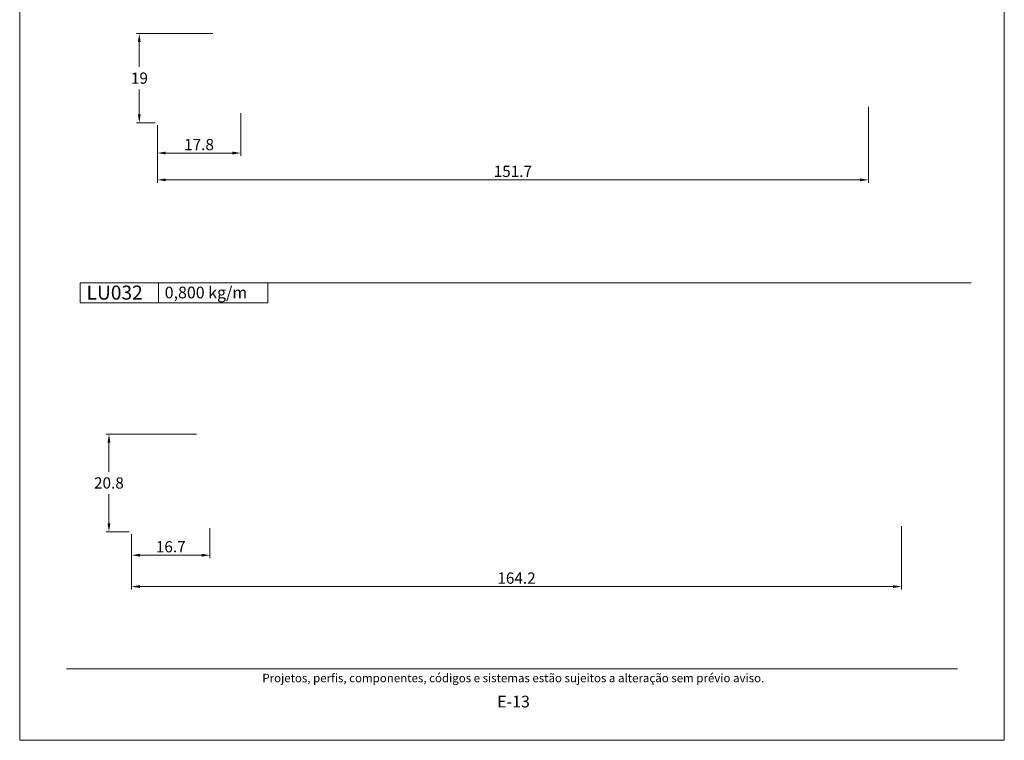
# Model space of a CAD drawing. Units: millimetres. Extents: x 260 to 1645, y 744 to 1801.
# Drawn here: x 730 to 940, y 744 to 898 of the extents above; entities that cross this region are included whole.
import ezdxf
from ezdxf.enums import TextEntityAlignment as Align

# ---------------------------------------------------------------- set-up
doc = ezdxf.new("R2010")
doc.units = ezdxf.units.MM
doc.header["$MEASUREMENT"] = 0
doc.layers.get('DEFPOINTS').update_dxf_attribs({"lineweight": 0})
doc.layers.add('A4', color=7, linetype='Continuous', lineweight=0, plot=False)
doc.layers.add('MARGEM-1', color=7, linetype='Continuous', lineweight=13, plot=False)
for name, color, linetype, lineweight in [('LABEL', 7, 'Continuous', 0), ('MARGEM', 7, 'Continuous', 0), ('PBR-Dimension', 7, 'Continuous', 0)]:
    doc.layers.add(name, color=color, linetype=linetype, lineweight=lineweight)
doc.styles.add('4', font='txt', dxfattribs={"height": 2})
doc.styles.get("Standard").update_dxf_attribs({"font": 'arial.ttf'})
doc.styles.add('Style-Arial', font='txt')
doc.dimstyles.new('PBR-1-1 A4', dxfattribs={"dimscale": 0.6, "dimtxt": 4, "dimasz": 3, "dimexe": 1, "dimexo": 2, "dimgap": 1, "dimtad": 1, "dimtih": 1, "dimtoh": 1, "dimdec": 1, "dimdsep": 46, "dimtxsty": 'Style-Arial', "dimcen": 0.09, "dimclrd": 256, "dimclre": 256, "dimazin": 2, "dimtm": 1e-09, "dimtfac": 0.5, "dimtdec": 1, "dimtmove": 0, "dimatfit": 0, "dimfxl": 1, "dimtolj": 1, "dimlwd": 0, "dimlwe": 13, "dimarcsym": 0})

# ---------------------------------------------------------------- blocks, each defined once
blk = doc.blocks.new('*D169')
at = {"layer": 'DEFPOINTS'}
for p in [(777.15, 878.94), (759.36, 876.39), (768.25, 869.23), (777.15, 869.23)]:
    blk.add_point(p, dxfattribs=at)
at = {"layer": 'PBR-Dimension', "lineweight": 13}
for p, q in [((777.15, 877.74), (777.15, 868.63)), ((759.36, 875.19), (759.36, 868.63))]:
    blk.add_line(p, q, dxfattribs=at)
at = {"layer": 'PBR-Dimension', "lineweight": 0}
blk.add_line((761.16, 869.23), (775.35, 869.23), dxfattribs=at)
blk.add_solid([(761.16, 868.93), (759.36, 869.23), (761.16, 869.53)], dxfattribs=at)
at = {"layer": 'PBR-Dimension', "lineweight": 0, "extrusion": (0, 0, -1)}
blk.add_solid([(-775.35, 869.53), (-777.15, 869.23), (-775.35, 868.93)], dxfattribs=at)
at = {"layer": 'PBR-Dimension', "linetype": 'Continuous', "style": 'Style-Arial'}
blk.add_text('17.8', height=2.4, dxfattribs=at).set_placement((765.07, 871.04), align=Align.MIDDLE_LEFT)
blk = doc.blocks.new('*D170')
at = {"layer": 'DEFPOINTS'}
for p in [(911.05, 880.29), (759.36, 876.39), (835.2, 863.51), (911.05, 863.51)]:
    blk.add_point(p, dxfattribs=at)
at = {"layer": 'PBR-Dimension', "lineweight": 13}
for p, q in [((911.05, 879.09), (911.05, 862.91)), ((759.36, 875.19), (759.36, 862.91))]:
    blk.add_line(p, q, dxfattribs=at)
at = {"layer": 'PBR-Dimension', "lineweight": 0}
blk.add_line((761.16, 863.51), (909.25, 863.51), dxfattribs=at)
blk.add_solid([(761.16, 863.21), (759.36, 863.51), (761.16, 863.81)], dxfattribs=at)
at = {"layer": 'PBR-Dimension', "lineweight": 0, "extrusion": (0, 0, -1)}
blk.add_solid([(-909.25, 863.81), (-911.05, 863.51), (-909.25, 863.21)], dxfattribs=at)
at = {"layer": 'PBR-Dimension', "linetype": 'Continuous', "style": 'Style-Arial'}
blk.add_text('151.7', height=2.4, dxfattribs=at).set_placement((831.09, 865.32), align=Align.MIDDLE_LEFT)
blk = doc.blocks.new('*D171')
at = {"layer": 'DEFPOINTS'}
for p in [(772.38, 894.69), (755.51, 885.19), (755.51, 875.69), (760.06, 875.69)]:
    blk.add_point(p, dxfattribs=at)
at = {"layer": 'PBR-Dimension', "lineweight": 13}
for p, q in [((771.18, 894.69), (754.91, 894.69)), ((758.86, 875.69), (754.91, 875.69))]:
    blk.add_line(p, q, dxfattribs=at)
at = {"layer": 'PBR-Dimension', "lineweight": 0}
for p, q in [((755.51, 887.59), (755.51, 892.89)), ((755.51, 882.79), (755.51, 877.49))]:
    blk.add_line(p, q, dxfattribs=at)
at = {"layer": 'PBR-Dimension', "lineweight": 0, "extrusion": (0, 0, -1)}
blk.add_solid([(-755.21, 892.89), (-755.51, 894.69), (-755.81, 892.89)], dxfattribs=at)
at = {"layer": 'PBR-Dimension', "lineweight": 0}
blk.add_solid([(755.81, 877.49), (755.51, 875.69), (755.21, 877.49)], dxfattribs=at)
at = {"layer": 'PBR-Dimension', "linetype": 'Continuous', "style": 'Style-Arial'}
blk.add_text('19', height=2.4, dxfattribs=at).set_placement((753.72, 885.2), align=Align.MIDDLE_LEFT)
blk = doc.blocks.new('*D172')
at = {"layer": 'DEFPOINTS'}
for p in [(770.58, 790.47), (753.87, 789.17), (762.23, 783.47), (770.58, 783.47)]:
    blk.add_point(p, dxfattribs=at)
at = {"layer": 'PBR-Dimension', "lineweight": 13}
for p, q in [((753.87, 787.97), (753.87, 782.87)), ((770.58, 789.27), (770.58, 782.87))]:
    blk.add_line(p, q, dxfattribs=at)
at = {"layer": 'PBR-Dimension', "lineweight": 0}
blk.add_line((755.67, 783.47), (768.78, 783.47), dxfattribs=at)
blk.add_solid([(755.67, 783.17), (753.87, 783.47), (755.67, 783.77)], dxfattribs=at)
at = {"layer": 'PBR-Dimension', "lineweight": 0, "extrusion": (0, 0, -1)}
blk.add_solid([(-768.78, 783.77), (-770.58, 783.47), (-768.78, 783.17)], dxfattribs=at)
at = {"layer": 'PBR-Dimension', "linetype": 'Continuous', "style": 'Style-Arial'}
blk.add_text('16.7', height=2.4, dxfattribs=at).set_placement((759.04, 785.28), align=Align.MIDDLE_LEFT)
blk = doc.blocks.new('*D173')
at = {"layer": 'DEFPOINTS'}
for p in [(918.08, 790.87), (753.87, 789.17), (835.98, 776.78), (918.08, 776.78)]:
    blk.add_point(p, dxfattribs=at)
at = {"layer": 'PBR-Dimension', "lineweight": 13}
for p, q in [((918.08, 789.67), (918.08, 776.18)), ((753.87, 787.97), (753.87, 776.18))]:
    blk.add_line(p, q, dxfattribs=at)
at = {"layer": 'PBR-Dimension', "lineweight": 0}
blk.add_line((755.67, 776.78), (916.28, 776.78), dxfattribs=at)
blk.add_solid([(755.67, 776.48), (753.87, 776.78), (755.67, 777.08)], dxfattribs=at)
at = {"layer": 'PBR-Dimension', "lineweight": 0, "extrusion": (0, 0, -1)}
blk.add_solid([(-916.28, 777.08), (-918.08, 776.78), (-916.28, 776.48)], dxfattribs=at)
at = {"layer": 'PBR-Dimension', "linetype": 'Continuous', "style": 'Style-Arial'}
blk.add_text('164.2', height=2.4, dxfattribs=at).set_placement((831.87, 778.59), align=Align.MIDDLE_LEFT)
blk = doc.blocks.new('*D174')
at = {"layer": 'DEFPOINTS'}
for p in [(749.04, 809.27), (768.94, 809.27), (749.04, 798.87), (754.57, 788.47)]:
    blk.add_point(p, dxfattribs=at)
at = {"layer": 'PBR-Dimension', "lineweight": 13}
for p, q in [((767.74, 809.27), (748.44, 809.27)), ((753.37, 788.47), (748.44, 788.47))]:
    blk.add_line(p, q, dxfattribs=at)
at = {"layer": 'PBR-Dimension', "lineweight": 0}
for p, q in [((749.04, 801.27), (749.04, 807.47)), ((749.04, 796.47), (749.04, 790.27))]:
    blk.add_line(p, q, dxfattribs=at)
at = {"layer": 'PBR-Dimension', "lineweight": 0, "extrusion": (0, 0, -1)}
blk.add_solid([(-748.74, 807.47), (-749.04, 809.27), (-749.34, 807.47)], dxfattribs=at)
at = {"layer": 'PBR-Dimension', "lineweight": 0}
blk.add_solid([(749.34, 790.27), (749.04, 788.47), (748.74, 790.27)], dxfattribs=at)
at = {"layer": 'PBR-Dimension', "linetype": 'Continuous', "style": 'Style-Arial'}
blk.add_text('20.8', height=2.4, dxfattribs=at).set_placement((745.85, 798.88), align=Align.MIDDLE_LEFT)

msp = doc.modelspace()

# ---------------------------------------------------------------- linework, layer by layer
at = {"layer": 'A4', "color": 7, "flags": 128}
msp.add_lwpolyline([(730, 744), (940, 744), (940, 1041), (730, 1041)], close=True, dxfattribs=at)
at = {"layer": 'LABEL', "flags": 128}
for points in [[(742.93, 837.27), (742.93, 841.55), (759.59, 841.55), (759.59, 837.27)], [(759.59, 837.27), (759.59, 841.55), (782.93, 841.55), (782.93, 837.27)]]:
    msp.add_lwpolyline(points, close=True, dxfattribs=at)
at = {"layer": 'LABEL', "color": 254}
msp.add_3dface([(742.93, 837.27), (742.93, 841.55), (759.59, 841.55), (759.59, 837.27)], dxfattribs=at)
at = {"layer": 'MARGEM', "color": 253}
msp.add_line((742.93, 841.55), (932.93, 841.55), dxfattribs=at)
at = {"layer": 'MARGEM-1', "color": 250, "true_color": 0x3f3f3f}
msp.add_line((740, 759.25), (930, 759.25), dxfattribs=at)

# ---------------------------------------------------------------- texts
at = {"layer": 'LABEL', "attachment_point": 1}
for s, insert, char_height in [('\\fArial|b1|i0|c00|p39;LU032', (744.26, 840.97), 3), ('\\fArial|b1|i0|c00|p39;0,800 kg/m ', (760.93, 840.74), 2.5)]:
    msp.add_mtext(s, dxfattribs=dict(at, insert=insert, char_height=char_height))
at = {"layer": 'MARGEM-1', "color": 251, "style": '4'}
for s, height, p in [(' Projetos, perfis, componentes, códigos e sistemas estão sujeitos a alteração sem prévio aviso.', 1.8, (835, 757.28)), ('E-13', 2.5, (835.32, 752.26))]:
    msp.add_text(s, height=height, dxfattribs=at).set_placement(p, align=Align.MIDDLE_CENTER)

# ---------------------------------------------------------------- dimensions: what is measured, and where the dimension line sits
at = {"layer": 'PBR-Dimension', "lineweight": 0}
for base, p1, p2, angle, picture, middle in [((755.51, 875.69), (772.38, 894.69), (760.06, 875.69), 270, '*D171', (755.51, 885.19)), ((749.04, 809.27), (754.57, 788.47), (768.94, 809.27), 90, '*D174', (749.04, 798.87))]:
    dim = msp.add_linear_dim(base=base, p1=p1, p2=p2, angle=angle, dimstyle='PBR-1-1 A4', dxfattribs=at)
    dim.commit()
    dim.dimension.update_dxf_attribs({"geometry": picture, "text_midpoint": middle})
for base, p1, p2, picture, middle in [((911.05, 863.51), (759.36, 876.39), (911.05, 880.29), '*D170', (835.2, 863.51)), ((777.15, 869.23), (759.36, 876.39), (777.15, 878.94), '*D169', (768.25, 869.23)), ((918.08, 776.78), (753.87, 789.17), (918.08, 790.87), '*D173', (835.98, 776.78)), ((770.58, 783.47), (753.87, 789.17), (770.58, 790.47), '*D172', (762.23, 783.47))]:
    dim = msp.add_linear_dim(base=base, p1=p1, p2=p2, dimstyle='PBR-1-1 A4', dxfattribs=at)
    dim.commit()
    dim.dimension.update_dxf_attribs({"geometry": picture, "text_midpoint": middle})

doc.saveas('drawing.dxf')
